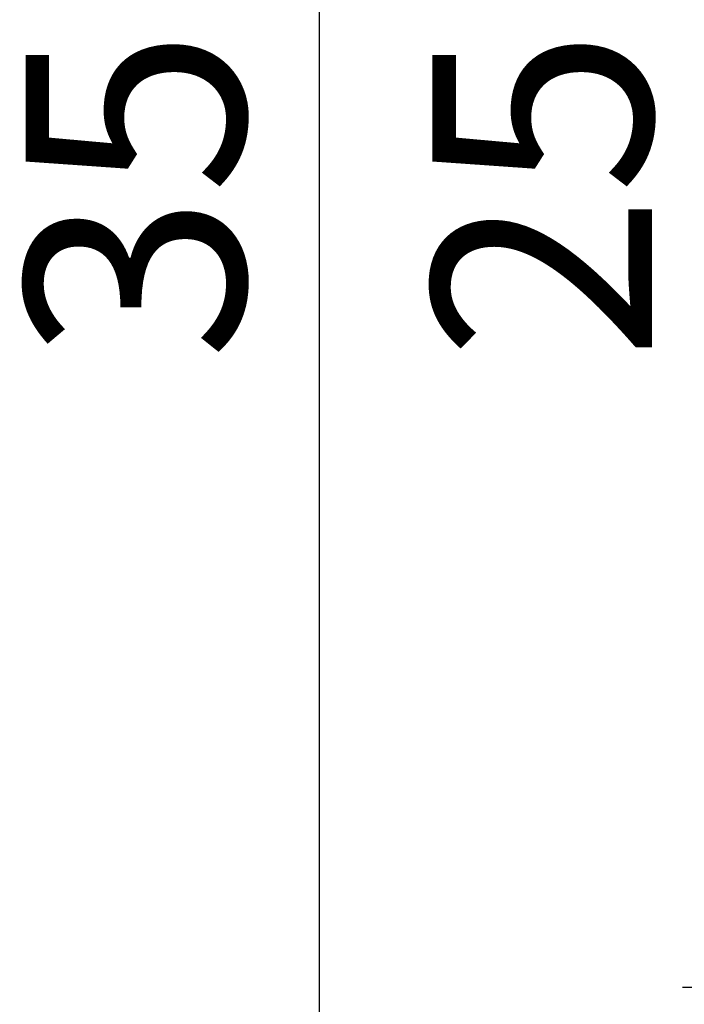
# Model space of a CAD drawing. Units: millimetres. Extents: x 197 to 637, y 286 to 591.
# Drawn here: x 238 to 247, y 433 to 446 of the extents above; entities that cross this region are included whole.
import ezdxf

# ---------------------------------------------------------------- set-up
doc = ezdxf.new("R2010")
doc.units = ezdxf.units.MM
doc.layers.add('dim', color=3, linetype='Continuous', lineweight=9)
doc.styles.get("Standard").update_dxf_attribs({"font": 'arial.ttf'})
doc.dimstyles.new('ISO-25', dxfattribs={"dimtxt": 2.5, "dimasz": 2.5, "dimexe": 1.25, "dimexo": 0.625, "dimtad": 1, "dimdsep": 46, "dimtxsty": 'Standard', "dimcen": 2.5, "dimadec": 0, "dimazin": 0, "dimtfac": 1, "dimtmove": 0, "dimatfit": 3, "dimfxl": 0, "dimarcsym": 0})

# ---------------------------------------------------------------- blocks, each defined once
blk = doc.blocks.new('*D57')
at = {"layer": 'Defpoints', "color": 0}
for p in [(241.617, 463.157), (256.425, 463.157), (252.371, 428.057)]:
    blk.add_point(p, dxfattribs=at)
at = {"layer": 'dim', "color": 0, "lineweight": -2}
for p, q in [((255.825, 463.157), (241.017, 463.157)), ((241.617, 430.457), (241.617, 460.757)), ((251.772, 428.057), (241.017, 428.057))]:
    blk.add_line(p, q, dxfattribs=at)
at = {"layer": 'dim', "color": 0}
for points in [[(241.217, 460.757), (242.017, 460.757), (241.617, 463.157)], [(241.217, 430.457), (242.017, 430.457), (241.617, 428.057)]]:
    blk.add_solid(points, dxfattribs=at)
at = {"layer": 'dim', "color": 0, "insert": (239.484, 445.607), "char_height": 3, "attachment_point": 5, "rotation": 90}
blk.add_mtext('35.1', dxfattribs=at)
blk = doc.blocks.new('*D39')
at = {"layer": 'Defpoints', "color": 0}
for p in [(247.182, 458.157), (258.923, 458.157), (258.923, 433.057)]:
    blk.add_point(p, dxfattribs=at)
at = {"layer": 'dim', "color": 0, "lineweight": -2}
for p, q in [((258.323, 458.157), (246.582, 458.157)), ((247.182, 435.457), (247.182, 455.757)), ((258.323, 433.057), (246.582, 433.057))]:
    blk.add_line(p, q, dxfattribs=at)
at = {"layer": 'dim', "color": 0}
for points in [[(246.782, 455.757), (247.582, 455.757), (247.182, 458.157)], [(246.782, 435.457), (247.582, 435.457), (247.182, 433.057)]]:
    blk.add_solid(points, dxfattribs=at)
at = {"layer": 'dim', "color": 0, "insert": (245.05, 445.607), "char_height": 3, "attachment_point": 5, "rotation": 90}
blk.add_mtext('25.1', dxfattribs=at)

msp = doc.modelspace()

# ---------------------------------------------------------------- dimensions: what is measured, and where the dimension line sits
at = {"layer": 'dim'}
for base, p1, p2, picture, middle in [((241.617, 463.157), (252.371, 428.057), (256.425, 463.157), '*D57', (241.617, 445.607)), ((247.182, 458.157), (258.923, 433.057), (258.923, 458.157), '*D39', (247.182, 445.607))]:
    dim = msp.add_linear_dim(base=base, p1=p1, p2=p2, angle=90, dimstyle='ISO-25', override={"dimtxt": 3, "dimasz": 2.4, "dimexe": 0.5997, "dimexo": 0.5997, "dimgap": 0.5997}, dxfattribs=at)
    dim.commit()
    dim.dimension.update_dxf_attribs({"geometry": picture, "text_midpoint": middle, "dimtype": 160})

doc.saveas('drawing.dxf')
